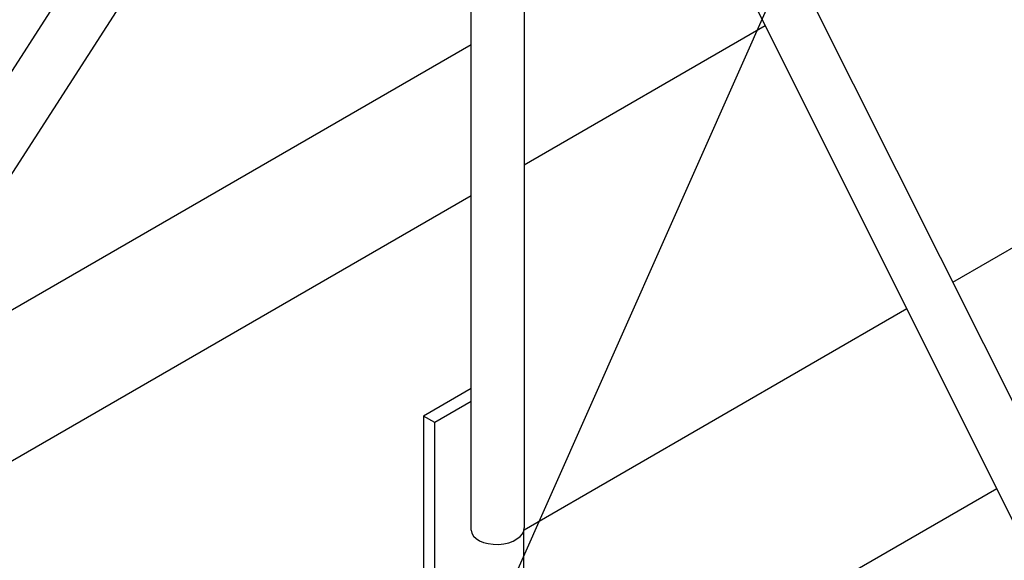
# Model space of a CAD drawing. Units: millimetres. Extents: x 0 to 210, y 0 to 297.
# Drawn here: x 95 to 143, y 168 to 194 of the extents above; entities that cross this region are included whole.
import ezdxf

# ---------------------------------------------------------------- set-up
doc = ezdxf.new("R2010")
doc.units = ezdxf.units.MM
doc.layers.add('C02', color=2, linetype='Continuous')
doc.layers.add('C03', color=3, linetype='Continuous')
doc.layers.add('Sólida', color=3, linetype='Continuous', lineweight=25)

msp = doc.modelspace()

# ---------------------------------------------------------------- linework, layer by layer
at = {"layer": 'C02'}
msp.add_line((118.901, 166.851), (142.037, 218.93), dxfattribs=at)
at = {"layer": 'C03'}
for p, q in [((119.333, 186.843), (131.094, 193.633)), ((87.507, 175.824), (116.751, 192.708)), ((140.233, 181.118), (152.743, 188.341)), ((79.958, 164.11), (116.751, 185.352)), ((119.327, 169.048), (138.001, 179.829)), ((124.353, 160.654), (142.386, 171.065))]:
    msp.add_line(p, q, dxfattribs=at)
at = {"layer": 'Sólida'}
for p, q in [((60.699, 138.932), (108.286, 213.155)), ((111.282, 212.721), (63.068, 137.897)), ((116.751, 169.028), (116.751, 210.846)), ((119.333, 210.965), (119.333, 169.147)), ((143.597, 168.647), (123.678, 208.452)), ((126.672, 208.167), (145.906, 169.804)), ((116.751, 175.927), (114.429, 174.587)), ((116.751, 175.296), (114.975, 174.271)), ((114.975, 174.271), (114.429, 174.587)), ((114.429, 174.587), (114.429, 151.899)), ((114.975, 151.583), (114.975, 174.271)), ((119.315, 165.869), (119.315, 168.998))]:
    msp.add_line(p, q, dxfattribs=at)
msp.add_ellipse((118.042, 169.088), major_axis=(1.291, 0.06), ratio=0.585165, start_param=3.141593, end_param=6.283185, dxfattribs=at)

doc.saveas('drawing.dxf')
